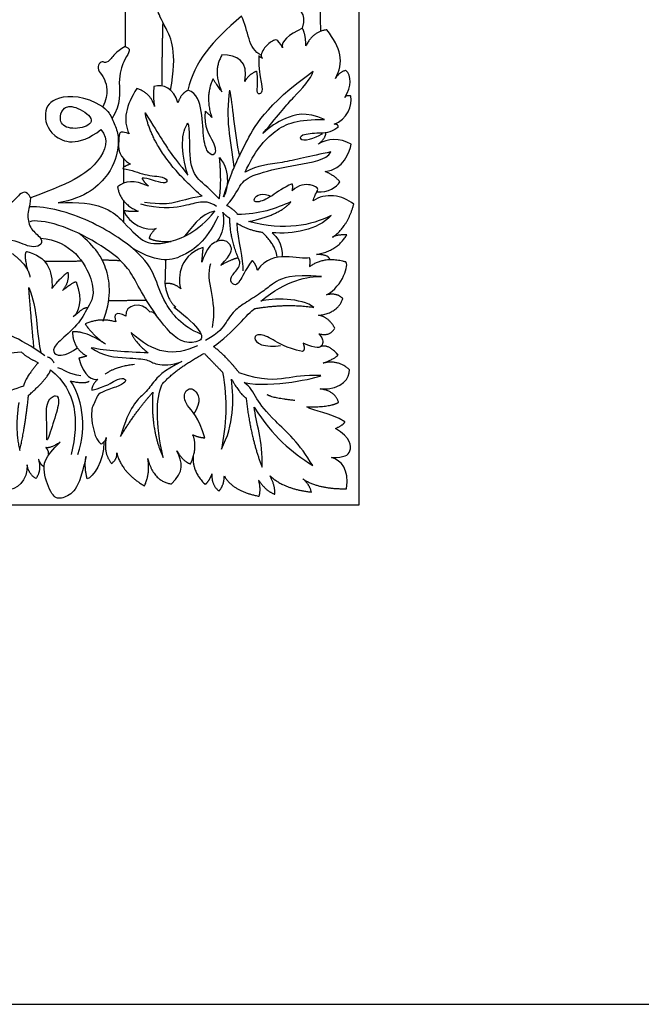
# Model space of a CAD drawing. Units: millimetres. Extents: x -15932 to -14132, y 23591 to 25091.
# Drawn here: x -15276 to -15033, y 23591 to 23976 of the extents above; entities that cross this region are included whole.
import ezdxf

# ---------------------------------------------------------------- set-up
doc = ezdxf.new("R2010")
doc.units = ezdxf.units.MM
doc.header["$MEASUREMENT"] = 0
doc.layers.add('Default', color=7, linetype='Continuous', true_color=0x000000)

msp = doc.modelspace()

# ---------------------------------------------------------------- linework, layer by layer
at = {"layer": 'Default'}
msp.add_lwpolyline([(-15932.4, 23591.16), (-14132.4, 23591.16), (-14132.4, 25091.16), (-15932.4, 25091.16)], close=True, dxfattribs=at)
msp.add_lwpolyline([(-15603.18, 23786.31), (-15143.18, 23786.31)], dxfattribs=at)
for points, degree in [([(-15143.18, 23786.31), (-15143.18, 24089.31), (-15143.18, 24392.31)], 2), ([(-15216.98, 23948.3), (-15214.08, 23963.51), (-15219.56, 23974.04), (-15222.72, 23980.36), (-15221.24, 23982.26), (-15218.08, 23979.94), (-15207.96, 23978.89), (-15192.59, 23995.34), (-15172.47, 24027.47), (-15170.91, 24039.96)], 3), ([(-15158.64, 24029.32), (-15158.64, 23971.21), (-15158.25, 23971.36)], 2), ([(-15235.45, 24006.23), (-15237.91, 24006.35), (-15238.69, 24001.98), (-15234.94, 23998.87), (-15234.6, 23987.1), (-15234.72, 23965.38)], 3), ([(-15165.43, 23972.59), (-15163.36, 23979.09), (-15170.13, 23980.39), (-15179.23, 23985.59), (-15179.23, 23987.41)], 3), ([(-15189.21, 23977.28), (-15200.96, 23967.19), (-15207.46, 23959.73), (-15210.18, 23948.29)], 3), ([(-15181.48, 23962.07), (-15186.81, 23964.25), (-15186.33, 23971.63), (-15189.21, 23977.28)], 3), ([(-15220.01, 23974.74), (-15220.34, 23962.21), (-15220.38, 23950.21)], 2), ([(-15165.43, 23972.59), (-15170.65, 23969.8), (-15174.03, 23967.59), (-15173.15, 23964.95)], 3), ([(-15164.03, 23965.61), (-15164.11, 23970.24), (-15165.43, 23972.59)], 2), ([(-15173.15, 23964.95), (-15175.13, 23968.63), (-15176.92, 23967.84), (-15180.96, 23964.71), (-15181.96, 23961.12), (-15180.96, 23960.79)], 3), ([(-15155.84, 23971.96), (-15161.53, 23971.19), (-15164.03, 23965.61)], 2), ([(-15152.52, 23952.88), (-15148.92, 23959.1), (-15150.44, 23964.91), (-15155.84, 23971.96)], 3), ([(-15234.72, 23965.38), (-15238.53, 23963.15), (-15240.2, 23960.23), (-15242.64, 23958.75), (-15243.41, 23959.82), (-15245.61, 23958.39), (-15245.08, 23955.47), (-15242.95, 23953.84), (-15240.86, 23947.22), (-15243.4, 23941.77)], 3), ([(-15234.72, 23965.38), (-15232.71, 23964.85), (-15233.05, 23962.95), (-15235.17, 23960.26), (-15237.86, 23952.31), (-15236.13, 23942.83), (-15239.89, 23937.2)], 3), ([(-15196.85, 23962.1), (-15200.64, 23955.73), (-15196.88, 23947.71)], 2), ([(-15187.92, 23951.74), (-15186.29, 23959.5), (-15190.91, 23962.39), (-15196.85, 23962.1)], 3), ([(-15182.4, 23961.75), (-15182.57, 23955.98), (-15181.4, 23951.94), (-15180.88, 23947.24), (-15182.72, 23946.58), (-15183.31, 23948.05), (-15182.67, 23952.7), (-15183.2, 23955.79)], 3), ([(-15180.96, 23960.79), (-15182.17, 23961.31), (-15182.4, 23961.75)], 2), ([(-15196.26, 23906.72), (-15193.43, 23915), (-15192.32, 23917.76), (-15189.42, 23924.26), (-15179.79, 23942.57), (-15161.18, 23955.71)], 3), ([(-15183.2, 23955.79), (-15186.43, 23954.49), (-15187.92, 23951.74)], 2), ([(-15180.84, 23931.44), (-15173.93, 23939.74), (-15169.64, 23944.99), (-15161.9, 23952.73), (-15161.18, 23955.71)], 3), ([(-15148.51, 23956.2), (-15151.69, 23954.68), (-15152.52, 23952.88)], 2), ([(-15148.81, 23945.53), (-15146.16, 23949.98), (-15146.02, 23953.85), (-15148.51, 23956.2)], 3), ([(-15223.45, 23949.81), (-15223.87, 23944.83), (-15223.18, 23941.93)], 2), ([(-15214.05, 23943.45), (-15215.71, 23948.98), (-15219.86, 23950.91), (-15223.45, 23949.81)], 3), ([(-15200.31, 23952.81), (-15203.66, 23945.82), (-15200.76, 23937.66)], 2), ([(-15196.88, 23947.71), (-15200.03, 23952.08), (-15200.31, 23952.81)], 2), ([(-15243.4, 23941.77), (-15250.3, 23946.31), (-15262.91, 23946.31), (-15266.81, 23939.78), (-15264.71, 23930.09), (-15253.26, 23925.92), (-15244.15, 23932.95)], 3), ([(-15230.09, 23948.98), (-15234.38, 23942.48), (-15235.76, 23936.67), (-15233.13, 23931.28)], 3), ([(-15223.18, 23941.93), (-15224.56, 23947.18), (-15230.09, 23948.98)], 2), ([(-15210.18, 23948.29), (-15212.8, 23947.04), (-15214.05, 23943.45)], 2), ([(-15203.44, 23940.12), (-15204.14, 23933.89), (-15199.17, 23927.53), (-15199.3, 23922.41), (-15202.35, 23923.38), (-15204.14, 23928.22), (-15204.54, 23940.31), (-15206.44, 23947.18), (-15210.18, 23948.29)], 3), ([(-15192.02, 23918.42), (-15193.59, 23928.72), (-15195.38, 23937.57), (-15193.76, 23948.4)], 3), ([(-15189.89, 23922.54), (-15191.97, 23931.67), (-15192.66, 23943.28), (-15193.76, 23948.4)], 3), ([(-15153.05, 23935.05), (-15147.86, 23936.79), (-15145.8, 23942.52), (-15146.53, 23946.05)], 3), ([(-15146.53, 23946.05), (-15148.37, 23946.49), (-15148.81, 23945.53)], 2), ([(-15243.4, 23941.77), (-15241.08, 23940.11), (-15239.89, 23937.2), (-15237.47, 23932.31), (-15237.17, 23926.78), (-15239.25, 23916.15), (-15250.11, 23906.09), (-15260.9, 23904.38)], 3), ([(-15248.1, 23937.29), (-15248.76, 23938.9), (-15254.89, 23942.62), (-15258.71, 23941.66), (-15260.4, 23938.51), (-15259.59, 23933.51), (-15250.92, 23933), (-15247.44, 23935.69), (-15248.1, 23937.29)], 3), ([(-15226.88, 23939.54), (-15220.73, 23929.82), (-15217.15, 23923.67), (-15213.56, 23919.58), (-15210.15, 23915.14)], 3), ([(-15204.62, 23906.88), (-15223.81, 23923.5), (-15226.88, 23939.54)], 2), ([(-15200.76, 23937.66), (-15202.37, 23939.38), (-15203.44, 23940.12)], 2), ([(-15156.78, 23936.83), (-15164.11, 23940.29), (-15172.82, 23937.39), (-15178.08, 23934.07), (-15180.84, 23931.44)], 3), ([(-15210.15, 23915.14), (-15213.22, 23924.35), (-15212.71, 23932.38), (-15210.15, 23935.45)], 3), ([(-15197.92, 23905.84), (-15202.91, 23911.11), (-15207.08, 23913.46), (-15209.98, 23921.37), (-15209.2, 23933.37), (-15210.15, 23935.45)], 3), ([(-15187.76, 23916.37), (-15184.16, 23924.39), (-15176.56, 23933.65), (-15167.01, 23937.11), (-15156.78, 23936.83)], 3), ([(-15151.54, 23933.7), (-15151.03, 23935.05), (-15153.05, 23935.05)], 2), ([(-15244.15, 23932.95), (-15240.87, 23929.18), (-15243.68, 23920.56), (-15253.67, 23912.67), (-15271.65, 23906.27)], 3), ([(-15233.13, 23931.28), (-15236.07, 23932.33), (-15237.02, 23931.74), (-15237.32, 23928.07), (-15237.17, 23922.12), (-15232.61, 23919.48)], 3), ([(-15151.54, 23933.7), (-15154.85, 23931.42), (-15158.52, 23931.72), (-15166.53, 23930.98), (-15166.46, 23928.63), (-15161.39, 23929.15), (-15157.72, 23931.28), (-15157.58, 23931.3)], 3), ([(-15159.3, 23927.2), (-15156.26, 23929.41), (-15156.26, 23931.63)], 2), ([(-15146.3, 23927.2), (-15151.01, 23929.83), (-15155.43, 23929.55), (-15159.3, 23927.2)], 3), ([(-15156.54, 23916.56), (-15149.48, 23917.11), (-15146.72, 23924.44), (-15146.3, 23927.2)], 3), ([(-15195.05, 23903.29), (-15191.49, 23907.11), (-15189.97, 23912.37), (-15183.75, 23915.82), (-15167.7, 23919.42), (-15155.95, 23920.94), (-15154.29, 23924.25)], 3), ([(-15154.29, 23924.25), (-15162.45, 23922.46), (-15174.07, 23919.55), (-15182.92, 23919), (-15187.76, 23916.37)], 3), ([(-15232.61, 23919.48), (-15235.41, 23918.52), (-15235.55, 23917.79)], 2), ([(-15235.2, 23918.27), (-15235.2, 23919.85), (-15235.2, 23921.44)], 2), ([(-15197.92, 23905.84), (-15196.85, 23912.01), (-15197.81, 23922)], 2), ([(-15197.81, 23922), (-15192.95, 23916.34), (-15195.01, 23908.19), (-15196.26, 23906.72)], 3), ([(-15235.55, 23917.79), (-15231.95, 23917.13), (-15227.18, 23914.92), (-15219.02, 23914.63), (-15217.95, 23912.63), (-15219.28, 23911.74), (-15223.98, 23913.21), (-15227.14, 23914.17), (-15228.1, 23913.95)], 3), ([(-15235.23, 23911.99), (-15235.23, 23914.86), (-15235.23, 23917.72)], 2), ([(-15150.73, 23912.55), (-15153.08, 23915.18), (-15156.54, 23916.56)], 2), ([(-15225.52, 23910.86), (-15231.4, 23913.43), (-15234.56, 23912.92), (-15237.65, 23910.57)], 3), ([(-15228.1, 23913.95), (-15227.21, 23912.18), (-15225.52, 23910.86)], 2), ([(-15169.42, 23911.74), (-15172.89, 23910.38), (-15177.31, 23906.63), (-15183.71, 23903.89), (-15184.81, 23905.96), (-15182.15, 23907.95), (-15179.1, 23907.68), (-15177.7, 23906.94)], 3), ([(-15169.36, 23909.07), (-15168.99, 23910.84), (-15169.42, 23911.74)], 2), ([(-15161.24, 23905.06), (-15160.28, 23908.16), (-15158.47, 23909.61), (-15161.55, 23911.7), (-15166.82, 23911.52), (-15169.36, 23909.07)], 3), ([(-15159.86, 23908.68), (-15155.02, 23908.26), (-15152.25, 23910.48), (-15150.73, 23912.55)], 3), ([(-15271.65, 23906.27), (-15273.22, 23909.67), (-15277.03, 23907.1), (-15279.16, 23903.18), (-15289.96, 23901.37), (-15298.32, 23900.86), (-15316.93, 23886.52), (-15326.05, 23870.23), (-15324.45, 23855.78)], 3), ([(-15237.65, 23910.57), (-15236.69, 23904.1), (-15229.57, 23901.02)], 2), ([(-15145.37, 23903.76), (-15149.79, 23907.4), (-15156.56, 23908.44), (-15161.24, 23905.06)], 3), ([(-15271.65, 23906.27), (-15272.02, 23902.77), (-15273.31, 23899.36), (-15271.65, 23893.69), (-15268.88, 23891.9), (-15267.78, 23890.51)], 3), ([(-15205.08, 23853.03), (-15212.52, 23855.95), (-15220.16, 23865.83), (-15222.84, 23875.87), (-15228.46, 23885.06), (-15247.77, 23897.99), (-15265.19, 23903.11), (-15272.02, 23902.77)], 3), ([(-15260.9, 23904.38), (-15244.47, 23905.2), (-15235.22, 23897.22), (-15227.87, 23888.42), (-15219.61, 23887.7), (-15206.36, 23892.68), (-15199.65, 23901.03)], 3), ([(-15235.33, 23905.17), (-15235.33, 23903.24), (-15235.33, 23901.31)], 2), ([(-15198.97, 23902.89), (-15201.53, 23904.8), (-15206.47, 23904.8), (-15211.11, 23902.84), (-15221.53, 23901.76), (-15228.62, 23903.85)], 3), ([(-15204.62, 23906.88), (-15210.22, 23906.05), (-15215.34, 23903.97), (-15220.7, 23903.73), (-15227.07, 23904.5)], 3), ([(-15190.72, 23899.8), (-15192.6, 23902.11), (-15195.05, 23903.29)], 2), ([(-15169.88, 23904.73), (-15175.82, 23902.15), (-15182.31, 23899.69), (-15190.72, 23899.8)], 3), ([(-15186.46, 23897), (-15174.02, 23899.58), (-15169.88, 23904.73)], 2), ([(-15153.64, 23890.85), (-15147.68, 23894.95), (-15145.37, 23903.76)], 2), ([(-15235.34, 23901.33), (-15233.21, 23895.82), (-15226.23, 23893.17), (-15222.63, 23894.35)], 3), ([(-15229.57, 23901.02), (-15232.99, 23900.74), (-15235.34, 23901.33)], 2), ([(-15235.33, 23901.33), (-15235.33, 23899.06), (-15235.33, 23896.79)], 2), ([(-15199.65, 23901.03), (-15204.77, 23900.72), (-15209.89, 23893.12), (-15211.55, 23891.32)], 3), ([(-15196.54, 23900.63), (-15195.51, 23894.09), (-15197.57, 23890.34), (-15199.26, 23889.02)], 3), ([(-15193.82, 23898.27), (-15195.29, 23899.16), (-15196.54, 23900.63)], 2), ([(-15154.2, 23899.35), (-15162.04, 23895.43), (-15172.01, 23893.31), (-15186.46, 23897)], 3), ([(-15154.2, 23899.35), (-15159.46, 23893.64), (-15169.21, 23891.96), (-15177.27, 23892.64)], 3), ([(-15222.42, 23860.24), (-15229.33, 23870.33), (-15232.23, 23879.32), (-15245.51, 23888.99), (-15260.86, 23896.46), (-15270.27, 23897.7), (-15271.93, 23896.87)], 3), ([(-15198.29, 23899.17), (-15203.44, 23888.76), (-15212.07, 23883.5), (-15218.57, 23881.15), (-15226.41, 23883.39), (-15231.67, 23886.52)], 3), ([(-15190.49, 23882.8), (-15193.67, 23890.56), (-15193.82, 23898.27)], 2), ([(-15191.1, 23896.36), (-15190.73, 23889.68), (-15188.38, 23882.04), (-15188.75, 23877.7)], 3), ([(-15180.96, 23892.69), (-15186.54, 23893.5), (-15191.1, 23896.36)], 2), ([(-15243.26, 23858.08), (-15240.08, 23866.79), (-15240.82, 23878.87), (-15246.28, 23887.06), (-15252.6, 23892.35)], 3), ([(-15222.63, 23894.35), (-15225.26, 23891.88), (-15225.26, 23890.41)], 2), ([(-15175.3, 23883.14), (-15175.74, 23887.62), (-15180.96, 23892.69)], 2), ([(-15177.27, 23892.64), (-15172.87, 23888.72), (-15173.39, 23884.54), (-15173.39, 23883.29)], 3), ([(-15159.91, 23884.13), (-15151.62, 23885.58), (-15148.04, 23891.85)], 2), ([(-15148.04, 23891.85), (-15152.41, 23891.85), (-15153.64, 23890.85)], 2), ([(-15267.78, 23890.51), (-15266.4, 23887.82), (-15271.73, 23886.15), (-15276.88, 23890.11), (-15289.08, 23890.78), (-15298.49, 23883.11)], 3), ([(-15267.78, 23890.51), (-15255.71, 23889.67), (-15244.44, 23871.41), (-15249.56, 23863.05), (-15252.82, 23856.73), (-15261.13, 23849.79), (-15263.26, 23846.77), (-15261.69, 23844.31), (-15257.32, 23844.87), (-15253.51, 23847.56)], 3), ([(-15225.26, 23890.41), (-15222.1, 23888.94), (-15216.74, 23889.23)], 2), ([(-15197.32, 23879.89), (-15192.84, 23884.48), (-15192.96, 23887.39), (-15195.31, 23890.08), (-15200.57, 23889.18), (-15203.15, 23885.71), (-15204.72, 23881.12)], 3), ([(-15278.89, 23884.57), (-15272.45, 23879.67), (-15271.9, 23875.32)], 2), ([(-15272.63, 23877.77), (-15274.35, 23884.12), (-15273.17, 23885.29)], 2), ([(-15273.17, 23885.29), (-15265.28, 23883.48), (-15262.92, 23877.95), (-15263.28, 23870.87)], 3), ([(-15204.18, 23886.85), (-15214.47, 23883.57), (-15214, 23873.34), (-15212.99, 23870.78)], 3), ([(-15204.72, 23881.12), (-15204.35, 23884.94), (-15204.18, 23886.85)], 2), ([(-15154.65, 23882), (-15155.09, 23884.24), (-15159.91, 23884.13)], 2), ([(-15251.62, 23881.48), (-15258.86, 23881.43), (-15266.1, 23881.38)], 2), ([(-15236.41, 23881.68), (-15240.02, 23881.82), (-15243.63, 23881.96)], 2), ([(-15218.87, 23882.08), (-15219.01, 23877.36), (-15219.16, 23872.65)], 2), ([(-15201.32, 23880.54), (-15203.77, 23873.47), (-15198.49, 23866.91), (-15200.7, 23855.57)], 3), ([(-15190.49, 23882.8), (-15193.29, 23882.24), (-15197.32, 23879.89)], 2), ([(-15185, 23881.79), (-15188.03, 23877.76), (-15189.93, 23872.94), (-15192.06, 23871.71), (-15194.3, 23874.4), (-15190.94, 23878.21), (-15189.26, 23880.45), (-15190.49, 23882.8)], 3), ([(-15182.99, 23877.98), (-15183.55, 23880.45), (-15185, 23881.79)], 2), ([(-15162.6, 23882.8), (-15164.5, 23882.35), (-15171.9, 23884.03), (-15179.74, 23882.57), (-15182.99, 23877.98)], 3), ([(-15162.6, 23879.33), (-15162.15, 23881.34), (-15162.6, 23882.8)], 2), ([(-15148.48, 23881.23), (-15157, 23883.58), (-15162.6, 23879.33)], 2), ([(-15155.93, 23868.39), (-15149.6, 23871.71), (-15147.03, 23880.67), (-15148.48, 23881.23)], 3), ([(-15263.28, 23870.87), (-15259.27, 23875.93), (-15257.06, 23877.17)], 2), ([(-15257.06, 23877.17), (-15256.5, 23873.3), (-15259.13, 23870.12)], 2), ([(-15158.01, 23875.51), (-15169.98, 23876.6), (-15176.7, 23873.15), (-15179.96, 23870.25), (-15186.68, 23865.81), (-15191.76, 23862.81), (-15195.12, 23857.83), (-15197.75, 23853.56), (-15203.28, 23850.57)], 3), ([(-15259.13, 23870.12), (-15254.84, 23873.58), (-15253.87, 23873.44)], 2), ([(-15253.87, 23873.44), (-15250.97, 23866.11), (-15253.04, 23861.27), (-15254.98, 23859.75)], 3), ([(-15212.99, 23870.78), (-15216.09, 23873.33), (-15219.16, 23872.65)], 2), ([(-15219.16, 23872.65), (-15218.31, 23866.34), (-15214.89, 23863.61)], 2), ([(-15181.6, 23865.92), (-15171.52, 23874.24), (-15163.18, 23875.69), (-15158.01, 23875.51)], 3), ([(-15266.13, 23844.59), (-15271.28, 23848.4), (-15280.13, 23852.99), (-15288.19, 23856.35), (-15297.27, 23864.86), (-15302.42, 23868.22), (-15309.59, 23868.89)], 3), ([(-15272.34, 23871.29), (-15268.53, 23861.44), (-15270.2, 23858.99), (-15267.7, 23845.9)], 3), ([(-15270.33, 23847.66), (-15272.01, 23865.91), (-15272.34, 23871.29)], 2), ([(-15149.61, 23866.91), (-15151.72, 23869.23), (-15155.93, 23868.39)], 2), ([(-15226.31, 23866.22), (-15233.74, 23866.1), (-15241.17, 23865.98)], 2), ([(-15224.88, 23861.54), (-15228.34, 23866.24), (-15234.84, 23864.58), (-15234.43, 23860.02)], 3), ([(-15160.92, 23863.47), (-15165.54, 23867.28), (-15177.43, 23867.1), (-15181.6, 23865.92)], 3), ([(-15159.09, 23860.38), (-15151.51, 23861.23), (-15149.61, 23866.91)], 2), ([(-15253.98, 23860.68), (-15250.53, 23863.77), (-15249.34, 23863.35)], 2), ([(-15234.43, 23860.02), (-15238.02, 23862.09), (-15239.54, 23860.85), (-15238.3, 23857.81)], 3), ([(-15205.66, 23850.48), (-15209.26, 23848.68), (-15217.42, 23851.31), (-15223.78, 23863.06), (-15225.02, 23861.54)], 3), ([(-15215.37, 23863.47), (-15215.85, 23863.34), (-15214.89, 23863.61), (-15215.37, 23863.47)], 2), ([(-15215.37, 23863.47), (-15205.09, 23855.17), (-15203.52, 23852.15), (-15205.66, 23850.48)], 3), ([(-15200.17, 23848.17), (-15192.73, 23853.29), (-15186.58, 23861.48), (-15184.02, 23863.02)], 3), ([(-15184.02, 23863.02), (-15171.44, 23865.1), (-15160.92, 23863.47)], 2), ([(-15238.3, 23857.81), (-15244.52, 23859.6), (-15250.33, 23856.98)], 2), ([(-15250.33, 23856.98), (-15247.01, 23852.28), (-15242.31, 23849.1)], 2), ([(-15152.77, 23855.33), (-15155.09, 23859.75), (-15159.09, 23860.38)], 2), ([(-15242.31, 23849.1), (-15250.32, 23854.46), (-15255.27, 23853.86)], 2), ([(-15255.27, 23853.86), (-15255.14, 23847.47), (-15249.6, 23844.43)], 2), ([(-15232.4, 23853.66), (-15230.85, 23849.76), (-15225.68, 23845.68)], 2), ([(-15206.35, 23848.49), (-15215.61, 23844.14), (-15223.59, 23845.32), (-15232.4, 23853.66)], 3), ([(-15159.01, 23853.2), (-15156.88, 23850.63), (-15157.78, 23848.27), (-15159.46, 23847.04), (-15165.17, 23849.51)], 3), ([(-15159.01, 23853.2), (-15154.67, 23851.95), (-15152.77, 23855.33)], 2), ([(-15165.4, 23846.26), (-15172.12, 23847.71), (-15177.27, 23851.3), (-15182.53, 23853.42), (-15184.77, 23851.74), (-15182.53, 23848.39), (-15176.49, 23848.16), (-15173.91, 23848.61)], 3), ([(-15165.17, 23849.51), (-15164.16, 23846.93), (-15165.4, 23846.26)], 2), ([(-15275.27, 23845.98), (-15283.11, 23845.42), (-15288.93, 23844.41), (-15298.79, 23841.72)], 3), ([(-15268.66, 23841.84), (-15272.47, 23843.52), (-15275.27, 23845.98)], 2), ([(-15247.93, 23847.72), (-15243.74, 23844.27), (-15232.79, 23843.68), (-15225.58, 23843.24), (-15223.16, 23840.89), (-15216.69, 23840.74), (-15212.5, 23842.36)], 3), ([(-15225.68, 23845.68), (-15234.1, 23846.04), (-15242.27, 23846.4), (-15247.93, 23847.72)], 3), ([(-15220.41, 23833.2), (-15215.29, 23839.28), (-15203.79, 23845.51)], 2), ([(-15203.79, 23845.51), (-15200.21, 23841.83), (-15196.62, 23838.14)], 2), ([(-15190.09, 23837.87), (-15195.13, 23844.37), (-15200.17, 23848.17)], 2), ([(-15151.48, 23844.93), (-15155.09, 23848.95), (-15157.78, 23848.27)], 2), ([(-15268.66, 23841.84), (-15273.62, 23836.11), (-15274.4, 23832.75)], 2), ([(-15262.4, 23841.71), (-15263.65, 23843.97), (-15265.02, 23843.97)], 2), ([(-15249.6, 23844.43), (-15251.21, 23844.01), (-15252.82, 23843.59)], 2), ([(-15252.82, 23843.59), (-15251.06, 23836.31), (-15246.94, 23834.77), (-15245.4, 23835.36)], 3), ([(-15212.5, 23842.36), (-15220.02, 23838.65), (-15224.17, 23833.53), (-15226.66, 23830.08), (-15233.02, 23824.82), (-15236.53, 23813.05)], 3), ([(-15157.35, 23841.71), (-15152.38, 23843.51), (-15151.48, 23844.93)], 2), ([(-15146.98, 23839.08), (-15151.27, 23843.09), (-15157.35, 23841.71)], 2), ([(-15272.43, 23829.11), (-15264.7, 23835.94), (-15263.81, 23839.07)], 2), ([(-15263.81, 23839.07), (-15253.61, 23830.68), (-15252.61, 23819.82), (-15255.74, 23805.93)], 3), ([(-15252.05, 23836.76), (-15256.4, 23837.12), (-15259.13, 23839.57), (-15260.94, 23839.84)], 3), ([(-15231.09, 23841.09), (-15238.43, 23840.41), (-15242.53, 23837.33)], 2), ([(-15196.62, 23838.14), (-15194.53, 23827.55), (-15195.29, 23816.75), (-15197.09, 23808.04)], 3), ([(-15158.16, 23836.86), (-15165, 23837.09), (-15171.27, 23835.63), (-15180.79, 23834.74), (-15190.09, 23837.87)], 3), ([(-15158.46, 23831.62), (-15149.33, 23831.2), (-15146.98, 23836.18), (-15146.98, 23839.08)], 3), ([(-15256.09, 23834.79), (-15250.84, 23833.4), (-15248.76, 23834.65)], 2), ([(-15253.19, 23806.03), (-15249.18, 23817.09), (-15251.94, 23829.12), (-15256.09, 23834.79)], 3), ([(-15247.74, 23831.12), (-15241.74, 23832.65), (-15238.42, 23835.42), (-15235.02, 23836.04), (-15233.89, 23834.29), (-15237.95, 23832.37), (-15244.39, 23830.38), (-15245.97, 23828.44), (-15246.53, 23825.98), (-15248.66, 23823.29), (-15246.65, 23811.98), (-15244.07, 23809.97)], 3), ([(-15245.4, 23835.36), (-15247.78, 23833.07), (-15247.74, 23831.12)], 2), ([(-15197.09, 23808.04), (-15191.98, 23817.72), (-15192.25, 23827.12), (-15193.08, 23835.41)], 3), ([(-15193.08, 23835.41), (-15189.76, 23829.47), (-15187.41, 23828.08)], 2), ([(-15188.18, 23834.06), (-15176.98, 23831.94), (-15159.84, 23835.86), (-15158.16, 23836.86)], 3), ([(-15161.4, 23801.63), (-15166.23, 23810.1), (-15177.77, 23820.29), (-15183.59, 23827.79), (-15185.83, 23832.72), (-15188.18, 23834.06)], 3), ([(-15274.4, 23832.75), (-15281.24, 23830.18), (-15288.29, 23827.82), (-15298.82, 23826.59)], 3), ([(-15236.53, 23813.05), (-15230.21, 23823.29), (-15223.89, 23830.28)], 2), ([(-15223.89, 23830.28), (-15224.84, 23815.65), (-15219.86, 23804.86)], 2), ([(-15219.86, 23804.86), (-15222.9, 23818.55), (-15222.62, 23827.53), (-15220.41, 23833.2)], 3), ([(-15203.52, 23812.52), (-15205.91, 23820.6), (-15211.71, 23825.44), (-15211.85, 23830.97), (-15207.7, 23832.9), (-15204.52, 23826.82), (-15207.98, 23821.57)], 3), ([(-15151.27, 23826.36), (-15152.51, 23830.79), (-15158.46, 23831.62)], 2), ([(-15276.24, 23826.31), (-15277.92, 23816.34), (-15275.91, 23807.5)], 2), ([(-15275.91, 23807.5), (-15273.78, 23816.57), (-15272.43, 23829.11)], 2), ([(-15265.14, 23811.69), (-15264.79, 23811.85), (-15262.95, 23818.12), (-15260.04, 23826.83), (-15261.42, 23830.01), (-15265.99, 23826.69), (-15265.02, 23817.15), (-15265.48, 23811.53), (-15265.14, 23811.69)], 3), ([(-15187.41, 23828.08), (-15185.75, 23812.75), (-15181.16, 23800.99)], 2), ([(-15168.36, 23827.1), (-15176.8, 23827.93), (-15179.15, 23829.31)], 2), ([(-15163.73, 23824.61), (-15154.73, 23824.43), (-15151.27, 23826.36)], 2), ([(-15184.22, 23824.44), (-15176.76, 23812.69), (-15169.84, 23807.16), (-15161.4, 23801.63)], 3), ([(-15181.16, 23800.99), (-15180.77, 23811.17), (-15183.67, 23818.91), (-15184.22, 23824.44)], 3), ([(-15148.79, 23818.72), (-15154.86, 23822.58), (-15160.69, 23822.82), (-15163.73, 23824.61)], 3), ([(-15152.51, 23816.16), (-15149.44, 23817.47), (-15148.79, 23818.72)], 2), ([(-15154.02, 23804.83), (-15148.93, 23804.85), (-15146.01, 23806.19), (-15146.35, 23812.46), (-15152.51, 23816.16)], 3), ([(-15249.95, 23805.26), (-15252.02, 23796.14), (-15254.51, 23790.89), (-15259.9, 23788.4), (-15263.22, 23789.23), (-15267.09, 23799.46), (-15266.4, 23804.85), (-15260.04, 23810.79)], 3), ([(-15260.04, 23810.79), (-15264.19, 23808.17), (-15265.71, 23808.72)], 2), ([(-15244.07, 23809.97), (-15242.05, 23811.54), (-15242.05, 23812.66)], 2), ([(-15242.05, 23812.66), (-15243.34, 23806.46), (-15239.98, 23802.42)], 2), ([(-15209.12, 23802.34), (-15206.14, 23809.01), (-15208.29, 23813.71)], 2), ([(-15208.29, 23813.71), (-15205.84, 23812.58), (-15203.52, 23812.52)], 2), ([(-15265.71, 23808.72), (-15264.56, 23807.42), (-15264.74, 23806.06)], 2), ([(-15242.99, 23810.73), (-15243.02, 23803.41), (-15247.18, 23797.11), (-15249.53, 23796.42)], 3), ([(-15216.57, 23794.47), (-15211.64, 23799.29), (-15212.09, 23802.87), (-15214.55, 23807.46)], 3), ([(-15214.55, 23807.46), (-15211.92, 23803.05), (-15209.12, 23802.34)], 2), ([(-15268.58, 23804.22), (-15267.33, 23799.69), (-15269.59, 23796.54)], 2), ([(-15266.43, 23801.24), (-15267.5, 23801.6), (-15268.58, 23804.22)], 2), ([(-15249.53, 23796.42), (-15250.78, 23801.53), (-15249.95, 23805.26)], 2), ([(-15239.98, 23802.42), (-15237.52, 23804.55), (-15237.96, 23806.68)], 2), ([(-15237.96, 23806.68), (-15236.28, 23799.18), (-15227.1, 23793.69)], 2), ([(-15227.1, 23793.69), (-15224.75, 23799.18), (-15225.87, 23804.44)], 2), ([(-15225.87, 23804.44), (-15223.63, 23795.48), (-15216.57, 23794.47)], 2), ([(-15208.09, 23805.44), (-15208.64, 23799.49), (-15203.38, 23794.24)], 2), ([(-15148.21, 23792.59), (-15147.03, 23800.39), (-15150.21, 23803.47), (-15154.02, 23804.83)], 3), ([(-15272.98, 23802.01), (-15272.77, 23795.9), (-15276.8, 23791.98), (-15281.73, 23791.98)], 3), ([(-15269.59, 23796.54), (-15272.62, 23798.68), (-15272.98, 23802.01)], 2), ([(-15203.38, 23794.24), (-15201.51, 23795.99), (-15200.77, 23798.37)], 2), ([(-15200.77, 23798.37), (-15201.08, 23794.24), (-15198.07, 23791.7)], 2), ([(-15198.07, 23791.7), (-15195.96, 23793.92), (-15195.92, 23797.63)], 2), ([(-15195.92, 23797.63), (-15192.68, 23791.66), (-15182.31, 23789.67)], 2), ([(-15182.53, 23795.98), (-15179.85, 23791.88), (-15176.22, 23790.45)], 2), ([(-15182.31, 23789.67), (-15181.52, 23792.77), (-15182.53, 23795.98)], 2), ([(-15178.01, 23797.59), (-15172.62, 23792.5), (-15161.91, 23791.32)], 2), ([(-15176.22, 23790.45), (-15175.92, 23793.54), (-15178.01, 23797.59)], 2), ([(-15165.27, 23796.49), (-15159.46, 23792.5), (-15148.21, 23792.59)], 2), ([(-15161.91, 23791.32), (-15162.64, 23794.4), (-15165.27, 23796.49)], 2)]:
    msp.add_open_spline(points, degree=degree, dxfattribs=at)

doc.saveas('drawing.dxf')
